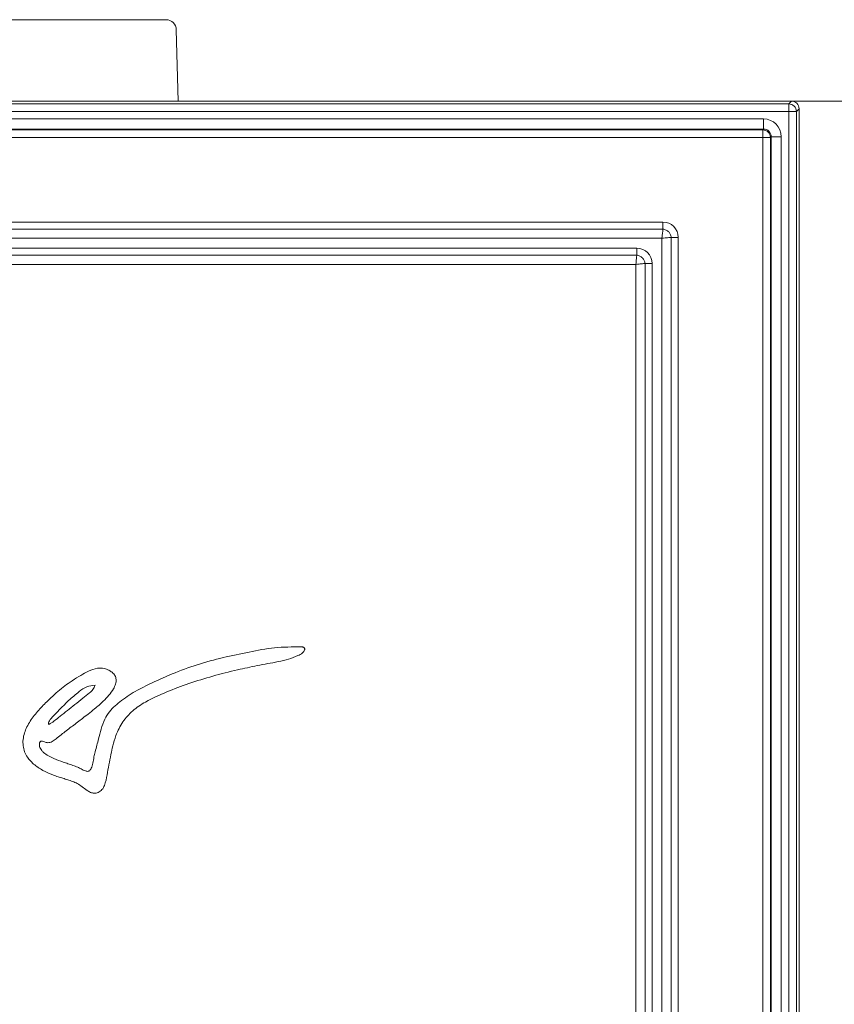
# Model space of a CAD drawing. Extents: x -5610 to -3475, y 810 to 3374.
# Drawn here: x -5341 to -5182, y 2983 to 3175 of the extents above; entities that cross this region are included whole.
import ezdxf

# ---------------------------------------------------------------- set-up
doc = ezdxf.new("R2010")
doc.units = 0
doc.header["$LTSCALE"] = 5
doc.layers.add('SLD-0', color=7, linetype='Continuous')
doc.styles.add('Brunner 2014', font='arial.ttf', dxfattribs={"height": 35})
doc.dimstyles.new('Brunner 2014', dxfattribs={"dimscale": 5, "dimtxt": 35, "dimasz": 5, "dimexe": 3.175, "dimexo": 0, "dimgap": 0.762, "dimtad": 1, "dimdec": 0, "dimrnd": 1e-08, "dimtxsty": 'Brunner 2014', "dimcen": 0.09, "dimdle": 10, "dimclrd": 7, "dimclre": 7, "dimclrt": 7, "dimadec": 1, "dimazin": 2, "dimtfac": 0.666667, "dimtdec": 0, "dimtmove": 0, "dimatfit": 3, "dimldrblk": 'Filled-1', "dimfxl": 1, "dimtolj": 1, "dimlwd": 5, "dimlwe": 5, "dimarcsym": 0})

# ---------------------------------------------------------------- blocks, each defined once
blk = doc.blocks.new('*D75')
at = {"layer": 'Defpoints', "color": 0, "lineweight": 5}
for p in [(-5190.78, 3158.71), (-5190.78, 2368.37), (-4942.15, 2368.37)]:
    blk.add_point(p, dxfattribs=at)
at = {"layer": 'SLD-0', "color": 7, "linetype": 'Continuous', "lineweight": 5}
for p, q in [((-5190.78, 3158.71), (-4926.27, 3158.71)), ((-4942.15, 3133.71), (-4942.15, 2393.37)), ((-5190.78, 2368.37), (-4926.27, 2368.37))]:
    blk.add_line(p, q, dxfattribs=at)
at = {"layer": 'SLD-0', "color": 7, "lineweight": 5}
for points in [[(-4946.31, 3133.71), (-4937.98, 3133.71), (-4942.15, 3158.71)], [(-4946.31, 2393.37), (-4937.98, 2393.37), (-4942.15, 2368.37)]]:
    blk.add_solid(points, dxfattribs=at)
at = {"layer": 'SLD-0', "color": 30, "lineweight": 5, "insert": (-4981.7, 2760.55), "char_height": 35, "attachment_point": 2, "rotation": 90, "style": 'Brunner 2014'}
blk.add_mtext('\\A1;790', dxfattribs=at)
blk = doc.blocks.new('Filled-1')
at = {"color": 0}
for p, q in [((0, 0), (-1, 0.1667)), ((-1, 0.1667), (-1, -0.1667)), ((-1, 0), (0, 0)), ((-1, -0.1667), (0, 0))]:
    blk.add_line(p, q, dxfattribs=at)
at = {"color": 0, "flags": 128}
blk.add_lwpolyline([(-1, -0.1667), (0, 0), (-1, 0.1667), (-1, -0.1667)], dxfattribs=at)
at = {"color": 0}
blk.add_solid([(-1, -0.1667), (0, 0), (-1, 0.1667), (-1, -0.1667)], dxfattribs=at)

msp = doc.modelspace()

# ---------------------------------------------------------------- linework, layer by layer
at = {"color": 7, "linetype": 'Continuous', "lineweight": 5}
for p, q in [((-5486.51, 3174.54), (-5312.41, 3174.54)), ((-5310.07, 3158.71), (-5310.41, 3172.58))]:
    msp.add_line(p, q, dxfattribs=at)
at = {"color": 30, "linetype": 'Continuous', "lineweight": 5}
for p, q in [((-5190.78, 3158.71), (-5608.14, 3158.71)), ((-5607.6, 3158.16), (-5191.32, 3158.16)), ((-5191.32, 3158.16), (-5190.78, 3158.71)), ((-5191.32, 3158.16), (-5191.32, 3156.67)), ((-5191.32, 3156.67), (-5607.6, 3156.67)), ((-5191.32, 2370.4), (-5191.32, 3156.67)), ((-5191.32, 3156.67), (-5189.83, 3156.67)), ((-5189.29, 3157.21), (-5189.83, 3156.67)), ((-5189.83, 3156.67), (-5189.83, 2370.4)), ((-5189.29, 2369.86), (-5189.29, 3157.21)), ((-5602.69, 3155.23), (-5196.23, 3155.23)), ((-5196.23, 3155.23), (-5196.23, 3153.25)), ((-5196.23, 3153.25), (-5602.69, 3153.25)), ((-5602.55, 3153.11), (-5196.37, 3153.11)), ((-5196.37, 3153.11), (-5196.23, 3153.25)), ((-5196.37, 3153.11), (-5196.37, 3151.63)), ((-5194.74, 3151.76), (-5194.88, 3151.63)), ((-5194.74, 2375.31), (-5194.74, 3151.76)), ((-5194.74, 3151.76), (-5192.76, 3151.76)), ((-5192.76, 3151.76), (-5192.76, 2375.31)), ((-5196.37, 3151.63), (-5602.55, 3151.63)), ((-5196.37, 3151.63), (-5194.88, 3151.63)), ((-5196.37, 2375.44), (-5196.37, 3151.63)), ((-5194.88, 3151.63), (-5194.88, 2375.44)), ((-5583.14, 3135.18), (-5215.78, 3135.18)), ((-5215.78, 3135.18), (-5215.78, 3133.83)), ((-5583.14, 3133.83), (-5215.78, 3133.83)), ((-5215.97, 3132.02), (-5582.95, 3132.02)), ((-5215.97, 2395.05), (-5215.97, 3132.02)), ((-5214.16, 3132.21), (-5214.16, 2394.86)), ((-5214.16, 3132.21), (-5212.81, 3132.21)), ((-5212.81, 3132.21), (-5212.81, 2394.86)), ((-5578.06, 3130.1), (-5220.86, 3130.1)), ((-5578.06, 3128.75), (-5220.86, 3128.75)), ((-5220.86, 3130.1), (-5220.86, 3128.75)), ((-5221.05, 3126.94), (-5577.87, 3126.94)), ((-5221.05, 2909.59), (-5221.05, 3126.94)), ((-5219.25, 3127.13), (-5217.89, 3127.13)), ((-5219.25, 3127.13), (-5219.25, 2909.59)), ((-5217.89, 3127.13), (-5217.89, 2399.94))]:
    msp.add_line(p, q, dxfattribs=at)
at = {"color": 7, "linetype": 'Continuous', "lineweight": 5}
msp.add_arc((-5312.41, 3172.54), 2, 1.3932, 90, dxfattribs=at)
at = {"color": 30, "linetype": 'Continuous', "lineweight": 5}
for centre, radius, start, end in [((-5191.34, 3156.65), 1.51, 0.7299, 89.2701), ((-5196.4, 3151.59), 1.52, 1.2893, 88.7107)]:
    msp.add_arc(centre, radius, start, end, dxfattribs=at)
for centre, major_axis, ratio, start_param, end_param in [((-5190.8, 3157.2), (1.07, 1.07), 0.989133, 5.50325, 7.06312), ((-5196.3, 3151.7), (2.52, 2.52), 0.980815, 5.507472, 7.058898), ((-5196.3, 3151.7), (1.14, 1.14), 0.933514, 5.507472, 7.058898), ((-5215.84, 3132.16), (2.16, 2.16), 0.980815, 5.507472, 7.058898), ((-5220.92, 3127.07), (2.16, 2.16), 0.980815, 5.507472, 7.058898)]:
    msp.add_ellipse(centre, major_axis=major_axis, ratio=ratio, start_param=start_param, end_param=end_param, dxfattribs=at)
for points, knots in [([(-5215.78, 3133.83), (-5215.79, 3133.74), (-5215.81, 3133.55), (-5215.85, 3133.13), (-5215.91, 3132.62), (-5215.95, 3132.24), (-5215.97, 3132.02)], [0, 0, 0, 0, 0.239148, 0.499415, 0.709064, 1, 1, 1, 1]), ([(-5215.78, 3133.83), (-5215.57, 3133.78), (-5215.27, 3133.7), (-5214.96, 3133.51), (-5214.82, 3133.41), (-5214.76, 3133.35), (-5214.73, 3133.32), (-5214.72, 3133.31), (-5214.71, 3133.3), (-5214.7, 3133.3), (-5214.7, 3133.29), (-5214.7, 3133.29), (-5214.7, 3133.29), (-5214.7, 3133.29), (-5214.7, 3133.29), (-5214.7, 3133.29), (-5214.7, 3133.29), (-5214.7, 3133.29), (-5214.7, 3133.29), (-5214.7, 3133.29), (-5214.56, 3133.16), (-5214.31, 3132.81), (-5214.22, 3132.42), (-5214.16, 3132.21)], [0, 0, 0, 0, 0.266448, 0.386059, 0.443797, 0.472296, 0.48647, 0.493541, 0.497073, 0.498837, 0.49972, 0.500161, 0.500381, 0.500491, 0.500547, 0.500574, 0.500588, 0.500595, 0.500602, 0.500606, 0.50061, 0.733539, 1, 1, 1, 1]), ([(-5214.16, 3132.21), (-5214.25, 3132.2), (-5214.44, 3132.18), (-5214.86, 3132.14), (-5215.38, 3132.08), (-5215.75, 3132.05), (-5215.97, 3132.02)], [0, 0, 0, 0, 0.23914, 0.499415, 0.709049, 1, 1, 1, 1]), ([(-5220.86, 3128.75), (-5220.87, 3128.66), (-5220.89, 3128.47), (-5220.93, 3128.05), (-5220.99, 3127.54), (-5221.03, 3127.16), (-5221.05, 3126.94)], [0, 0, 0, 0, 0.239148, 0.499415, 0.709064, 1, 1, 1, 1]), ([(-5220.86, 3128.75), (-5220.65, 3128.7), (-5220.36, 3128.62), (-5220.04, 3128.43), (-5219.9, 3128.32), (-5219.84, 3128.27), (-5219.81, 3128.24), (-5219.8, 3128.23), (-5219.79, 3128.22), (-5219.79, 3128.22), (-5219.78, 3128.21), (-5219.78, 3128.21), (-5219.78, 3128.21), (-5219.78, 3128.21), (-5219.78, 3128.21), (-5219.78, 3128.21), (-5219.78, 3128.21), (-5219.78, 3128.21), (-5219.78, 3128.21), (-5219.78, 3128.21), (-5219.64, 3128.07), (-5219.39, 3127.72), (-5219.3, 3127.34), (-5219.25, 3127.13)], [0, 0, 0, 0, 0.266448, 0.386059, 0.443797, 0.472296, 0.48647, 0.493541, 0.497073, 0.498837, 0.49972, 0.500161, 0.500381, 0.500491, 0.500547, 0.500574, 0.500588, 0.500595, 0.500602, 0.500606, 0.50061, 0.733539, 1, 1, 1, 1]), ([(-5219.25, 3127.13), (-5219.34, 3127.12), (-5219.52, 3127.1), (-5219.94, 3127.06), (-5220.46, 3127), (-5220.83, 3126.96), (-5221.05, 3126.94)], [0, 0, 0, 0, 0.23914, 0.499415, 0.709049, 1, 1, 1, 1])]:
    msp.add_open_spline(points, degree=3, knots=knots, dxfattribs=at)
at = {"color": 7, "linetype": 'Continuous', "lineweight": 5}
for points, knots in [([(-5286.19, 3052.58), (-5287.89, 3052.57), (-5291.29, 3052.54), (-5296.31, 3051.56), (-5301.35, 3050.53), (-5306.36, 3049.16), (-5310.82, 3047.53), (-5314.67, 3045.78), (-5318.02, 3044.19), (-5320.99, 3042.3), (-5323.18, 3040.42), (-5324.45, 3038.43), (-5325.04, 3036.61), (-5325.48, 3034.89), (-5325.86, 3033.43), (-5326.17, 3032.26), (-5326.46, 3031.11), (-5326.61, 3030.01), (-5326.84, 3029.16), (-5327.11, 3028.65), (-5327.28, 3028.5), (-5327.35, 3028.44)], [0, 0, 0, 0, 0.097562, 0.194049, 0.292458, 0.392092, 0.491661, 0.56424, 0.63422, 0.703845, 0.765384, 0.797807, 0.837611, 0.874544, 0.899354, 0.924164, 0.943952, 0.967249, 0.987533, 0.994214, 1, 1, 1, 1]), ([(-5288.57, 3050.16), (-5287.97, 3050.39), (-5287.05, 3050.73), (-5286.04, 3051.24), (-5285.62, 3051.66), (-5285.47, 3051.91), (-5285.43, 3052.1), (-5285.44, 3052.2), (-5285.47, 3052.3), (-5285.55, 3052.41), (-5285.7, 3052.5), (-5285.92, 3052.56), (-5286.09, 3052.57), (-5286.19, 3052.58)], [0, 0, 0, 0, 0.3985096, 0.6155576, 0.6971325, 0.7684028, 0.7917989, 0.8135765, 0.8348537, 0.8574335, 0.8931501, 0.9395, 1, 1, 1, 1]), ([(-5327.35, 3028.44), (-5327.41, 3028.41), (-5327.55, 3028.35), (-5327.8, 3028.37), (-5328.27, 3028.49), (-5328.87, 3028.79), (-5329.66, 3029.23), (-5330.53, 3029.53), (-5331.48, 3029.85), (-5332.74, 3030.26), (-5334.37, 3030.86), (-5335.8, 3031.61), (-5336.58, 3032.38), (-5336.85, 3032.78), (-5337.02, 3033.21), (-5337.05, 3033.59), (-5337.01, 3033.87), (-5336.96, 3034.04), (-5336.88, 3034.16), (-5336.76, 3034.23), (-5336.61, 3034.26), (-5336.31, 3034.21), (-5335.87, 3034), (-5335.13, 3033.86), (-5334.32, 3034.26), (-5333.52, 3034.94), (-5332.27, 3035.93), (-5330.6, 3037.17), (-5328.94, 3038.44), (-5327.51, 3039.56), (-5326.13, 3040.64), (-5324.75, 3041.84), (-5323.51, 3043.13), (-5322.69, 3044.24), (-5322.19, 3045.28), (-5322.05, 3046.2), (-5322.3, 3047.04), (-5322.85, 3047.62), (-5323.45, 3047.99), (-5323.93, 3048.22), (-5324.81, 3048.5), (-5326.21, 3048.43), (-5327.87, 3047.7), (-5329.45, 3046.76), (-5330.99, 3045.79), (-5332.44, 3044.72), (-5333.81, 3043.61), (-5335.3, 3042.18), (-5337, 3040.51), (-5338.68, 3038.49), (-5339.95, 3036.2), (-5340.44, 3033.67), (-5339.7, 3031.36), (-5338.19, 3029.69), (-5336.4, 3028.51), (-5334.76, 3027.77), (-5333.44, 3027.31), (-5332.47, 3027.02), (-5331.52, 3026.73), (-5330.59, 3026.4), (-5329.62, 3026.01), (-5328.7, 3025.37), (-5327.9, 3024.71), (-5327.12, 3024.25), (-5326.37, 3024.05), (-5325.55, 3024.21), (-5324.82, 3024.77), (-5324.18, 3025.96), (-5323.9, 3027.63), (-5323.53, 3029.65), (-5323.16, 3031.52), (-5322.74, 3033.45), (-5322.13, 3035.62), (-5320.92, 3038.02), (-5318.95, 3040.27), (-5315.99, 3042.19), (-5312.28, 3043.86), (-5307.9, 3045.5), (-5303.3, 3046.93), (-5298.86, 3048.04), (-5295.28, 3048.81), (-5292.65, 3049.31), (-5290.59, 3049.68), (-5289.24, 3050), (-5288.57, 3050.16)], [0, 0, 0, 0, 0.001622, 0.003504, 0.005695, 0.013192, 0.019171, 0.027087, 0.034997, 0.042948, 0.058269, 0.076242, 0.080304, 0.08409, 0.087679, 0.091162, 0.092924, 0.094275, 0.095334, 0.096249, 0.097477, 0.098876, 0.103324, 0.10901, 0.116029, 0.123538, 0.134165, 0.153497, 0.17283, 0.183656, 0.196468, 0.214315, 0.226855, 0.238641, 0.24684, 0.254063, 0.260056, 0.26688, 0.272471, 0.276732, 0.279378, 0.294409, 0.308196, 0.32198, 0.337896, 0.351279, 0.364671, 0.379569, 0.399982, 0.421067, 0.441509, 0.461467, 0.480145, 0.496623, 0.513699, 0.530671, 0.539023, 0.546832, 0.554636, 0.56243, 0.570239, 0.579269, 0.58878, 0.59483, 0.60056, 0.606619, 0.613915, 0.621542, 0.638116, 0.653562, 0.670119, 0.68336, 0.700105, 0.723471, 0.746212, 0.770064, 0.806268, 0.842358, 0.880663, 0.920029, 0.950709, 0.967138, 0.983577, 1, 1, 1, 1]), ([(-5335.18, 3037.49), (-5335.01, 3037.59), (-5334.68, 3037.78), (-5333.95, 3038.31), (-5332.94, 3039.14), (-5331.59, 3040.2), (-5330.12, 3041.37), (-5328.7, 3042.5), (-5327.5, 3043.45), (-5326.57, 3044.21), (-5326.33, 3044.81), (-5326.22, 3045.1)], [0, 0, 0, 0, 0.04913, 0.097716, 0.227176, 0.380148, 0.533119, 0.701386, 0.840547, 0.920866, 1, 1, 1, 1]), ([(-5326.22, 3045.1), (-5326.76, 3045.05), (-5327.91, 3044.94), (-5329.58, 3043.69), (-5331.96, 3041.66), (-5333.69, 3039.78), (-5334.82, 3038.56)], [0, 0, 0, 0, 0.144669, 0.30747, 0.550958, 1, 1, 1, 1]), ([(-5334.82, 3038.56), (-5334.95, 3038.38), (-5335.15, 3038.13), (-5335.29, 3037.78), (-5335.27, 3037.59), (-5335.21, 3037.52), (-5335.18, 3037.49)], [0, 0, 0, 0, 0.536552, 0.791575, 0.896732, 1, 1, 1, 1])]:
    msp.add_open_spline(points, degree=3, knots=knots, dxfattribs=at)

# ---------------------------------------------------------------- dimensions: what is measured, and where the dimension line sits
at = {"layer": 'SLD-0', "color": 30, "lineweight": 5}
dim = msp.add_linear_dim(base=(-4942.15, 2368.37), p1=(-5190.78, 3158.71), p2=(-5190.78, 2368.37), angle=90, dimstyle='Brunner 2014', override={"dimclrt": 30}, dxfattribs=at)
dim.commit()
dim.dimension.update_dxf_attribs({"geometry": '*D75', "text_midpoint": (-4942.15, 2760.55), "dimtype": 160})

doc.saveas('drawing.dxf')
